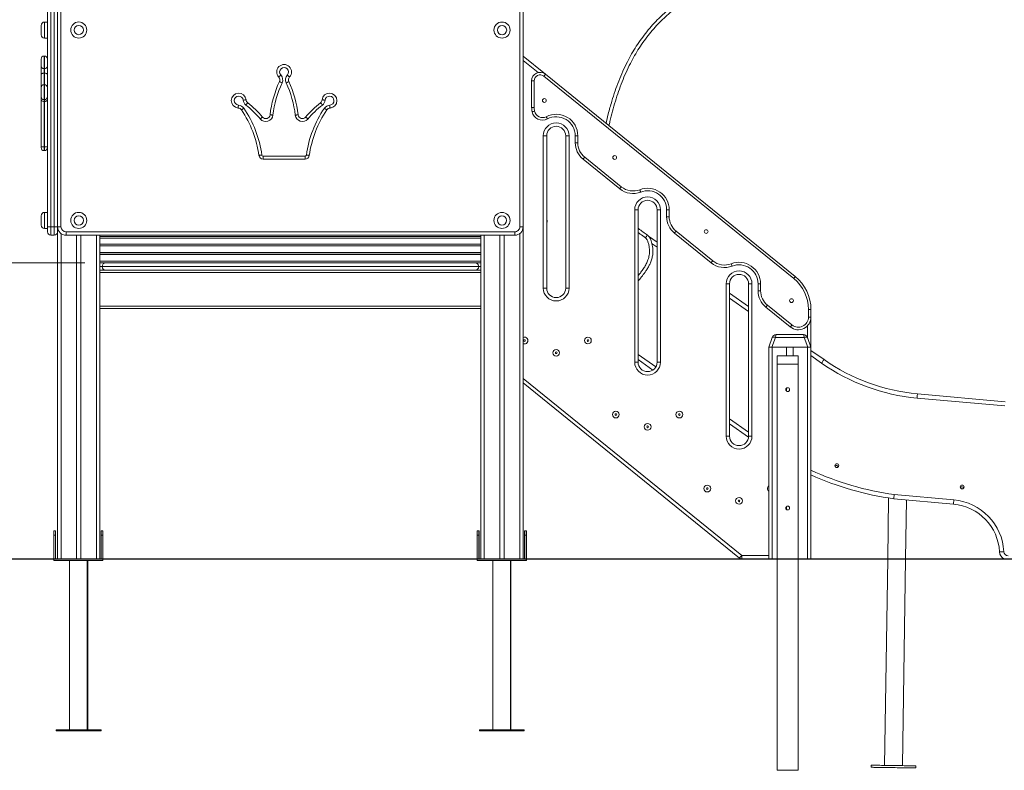
# Model space of a CAD drawing. Units: millimetres. Extents: x 29 to 167, y 31 to 269.
# Drawn here: x 79 to 125, y 199 to 234 of the extents above; entities that cross this region are included whole.
import ezdxf

# ---------------------------------------------------------------- set-up
doc = ezdxf.new("R2010")
doc.units = ezdxf.units.MM
doc.styles.add('SLDTEXTSTYLE0', font='TXT', dxfattribs={"width": 0.663})
doc.dimstyles.new('SLDDIMSTYLE0', dxfattribs={"dimtxt": 5, "dimasz": 3.302, "dimexe": 0, "dimexo": 0.0625, "dimgap": 1.25, "dimtad": 1, "dimtoh": 1, "dimlfac": 50, "dimrnd": 1e-09, "dimzin": 12, "dimdsep": 46, "dimtxsty": 'SLDTEXTSTYLE0', "dimsah": 1, "dimcen": 0.09, "dimadec": 0, "dimazin": 0, "dimtfac": 1, "dimtofl": 0, "dimtmove": 0, "dimatfit": 3, "dimfxl": 0, "dimfrac": 2, "dimtolj": 1, "dimtzin": 12, "dimarcsym": 0})

# ---------------------------------------------------------------- blocks, each defined once
blk = doc.blocks.new('*D1')
at = {"color": 7, "linetype": 'Continuous', "lineweight": 0}
for p, q in [((103.226, 269.47), (145.786, 269.47)), ((144.786, 269.47), (144.786, 208.87)), ((127.505, 208.87), (145.786, 208.87))]:
    blk.add_line(p, q, dxfattribs=at)
for points in [[(144.786, 269.47), (144.278, 266.168), (145.294, 266.168)], [(144.786, 208.87), (145.294, 212.172), (144.278, 212.172)]]:
    blk.add_solid(points, dxfattribs=at)
at = {"color": 7, "linetype": 'Continuous', "lineweight": 0, "insert": (138.34, 230.338), "char_height": 5, "attachment_point": 1, "rotation": 90, "style": 'SLDTEXTSTYLE0'}
blk.add_mtext('3000', dxfattribs=at)
blk = doc.blocks.new('*D2')
at = {"color": 7, "linetype": 'Continuous', "lineweight": 0}
for p, q in [((65.032, 222.87), (65.032, 239.959)), ((81.865, 222.87), (64.032, 222.87)), ((65.032, 222.87), (65.032, 208.87)), ((69.105, 208.87), (64.032, 208.87))]:
    blk.add_line(p, q, dxfattribs=at)
for points in [[(65.032, 222.87), (64.524, 219.568), (65.54, 219.568)], [(65.032, 208.87), (65.54, 212.172), (64.524, 212.172)]]:
    blk.add_solid(points, dxfattribs=at)
at = {"color": 7, "linetype": 'Continuous', "lineweight": 0, "insert": (58.586, 227.289), "char_height": 5, "attachment_point": 1, "rotation": 90, "style": 'SLDTEXTSTYLE0'}
blk.add_mtext('700', dxfattribs=at)

msp = doc.modelspace()

# ---------------------------------------------------------------- linework, layer by layer
at = {"color": 7, "linetype": 'Continuous', "lineweight": 15}
for p, q in [((102.58454, 253.47011), (102.58454, 208.87011)), ((80.26454, 236.47011), (80.26454, 224.57011)), ((80.42454, 224.57011), (80.42454, 236.47011)), ((80.58321, 224.57167), (80.58432, 236.47167)), ((80.74432, 236.47165), (80.74321, 224.57165)), ((102.42321, 224.56963), (102.42432, 236.46948)), ((102.58432, 236.46946), (102.58321, 224.56962)), ((80.10454, 224.57011), (80.10454, 234.77019)), ((79.80454, 233.86995), (79.80454, 234.08995)), ((80.10454, 234.24995), (79.96454, 234.24995)), ((79.80454, 233.64995), (79.80454, 233.86995)), ((79.96454, 233.48995), (80.10454, 233.48995)), ((79.96454, 232.64014), (79.94454, 232.64014)), ((79.80454, 232.14597), (79.80454, 232.50014)), ((102.58454, 232.634), (103.63634, 231.78184)), ((79.80454, 231.77308), (79.80454, 232.14597)), ((79.80454, 231.14485), (79.80454, 231.77308)), ((79.94454, 232.05096), (79.96454, 232.05096)), ((79.94454, 232.05096), (79.94454, 231.83162)), ((79.94454, 231.83162), (79.96454, 231.83162)), ((79.96454, 231.83162), (79.96454, 232.05096)), ((103.63634, 231.78184), (115.44356, 222.21581)), ((79.96454, 231.28485), (79.94454, 231.28485)), ((102.98454, 230.21273), (102.98454, 231.47104)), ((102.98454, 231.47104), (103.10454, 231.47104)), ((103.10454, 231.47104), (103.10454, 230.21273)), ((115.36802, 222.12257), (103.5608, 231.6886)), ((79.80454, 230.72117), (79.80454, 231.14485)), ((79.80454, 230.57312), (79.80454, 230.72117)), ((79.80454, 228.36175), (79.80454, 230.57312)), ((79.94454, 230.58153), (79.96454, 230.58153)), ((79.94454, 230.58153), (79.94454, 230.49445)), ((79.94454, 230.49445), (79.96454, 230.49445)), ((79.94454, 230.49445), (79.94454, 228.34226)), ((79.96454, 230.49445), (79.96454, 230.58153)), ((79.96454, 228.34226), (79.96454, 230.49445)), ((102.98454, 230.21273), (103.10454, 230.21273)), ((103.53454, 221.67011), (103.53454, 228.87011)), ((103.53454, 228.87011), (103.69454, 228.87011)), ((103.69454, 228.87011), (103.69454, 221.67011)), ((104.59454, 221.67011), (104.59454, 228.87011)), ((104.59454, 228.87011), (104.75454, 228.87011)), ((104.75454, 228.87011), (104.75454, 221.67011)), ((105.04454, 228.87011), (105.16454, 228.87011)), ((105.04454, 228.54374), (105.04454, 228.87011)), ((105.04454, 228.54374), (105.16454, 228.54374)), ((105.16454, 228.87011), (105.16454, 228.54374)), ((79.80454, 228.31011), (79.80454, 228.36175)), ((79.94454, 228.34226), (79.96454, 228.34226)), ((79.94454, 228.34226), (79.94454, 228.17011)), ((79.94454, 228.17011), (79.96454, 228.17011)), ((79.96454, 228.17011), (79.96454, 228.34226)), ((92.27802, 227.77058), (90.29674, 227.77076)), ((90.29675, 227.91076), (92.27803, 227.91058)), ((107.14648, 226.36396), (105.41503, 227.76675)), ((105.49057, 227.85999), (107.22202, 226.4572)), ((80.10454, 225.24995), (79.96454, 225.24995)), ((107.85454, 218.17011), (107.85454, 225.37011)), ((107.85454, 225.37011), (108.01454, 225.37011)), ((108.01454, 225.37011), (108.01454, 218.17011)), ((108.91454, 218.17011), (108.91454, 225.37011)), ((108.91454, 225.37011), (109.07454, 225.37011)), ((109.07454, 225.37011), (109.07454, 218.17011)), ((109.36454, 225.37011), (109.48454, 225.37011)), ((109.36454, 225.04374), (109.36454, 225.37011)), ((109.48454, 225.37011), (109.48454, 225.04374)), ((79.80454, 224.86995), (79.80454, 225.08995)), ((79.80454, 224.64995), (79.80454, 224.86995)), ((109.36454, 225.04374), (109.48454, 225.04374)), ((79.96454, 224.48995), (80.10454, 224.48995)), ((80.10454, 224.57011), (80.26454, 224.57011)), ((80.10454, 224.33011), (80.10454, 224.57011)), ((80.26454, 224.57011), (80.26454, 224.17011)), ((80.42454, 224.57011), (80.26454, 224.57011)), ((80.42454, 224.17011), (80.42454, 224.57011)), ((80.58454, 224.539), (80.58454, 208.87011)), ((80.98319, 224.33163), (102.18319, 224.32965)), ((111.46648, 222.86396), (109.73503, 224.26675)), ((109.81057, 224.35999), (111.54202, 222.9572)), ((80.42454, 224.17011), (80.26454, 224.17011)), ((102.18317, 224.16965), (80.98317, 224.17163)), ((81.48454, 224.17158), (81.48454, 208.87011)), ((81.68454, 224.17156), (81.68454, 208.87011)), ((82.58454, 224.17148), (82.58454, 208.87011)), ((100.58454, 224.03513), (82.58454, 224.03513)), ((100.58454, 224.1698), (100.58454, 208.87011)), ((101.48454, 224.16972), (101.48454, 208.87011)), ((101.68454, 224.1697), (101.68454, 208.87011)), ((108.50942, 224.12868), (108.91454, 223.84342)), ((100.58454, 223.66791), (82.58454, 223.66791)), ((100.58454, 223.26702), (82.58454, 223.26702)), ((100.58454, 223.26296), (82.58454, 223.26296)), ((82.58454, 222.95011), (100.58454, 222.95011)), ((82.58454, 222.87011), (82.86454, 222.87011)), ((82.86454, 222.87011), (100.30454, 222.87011)), ((100.30454, 222.87011), (100.58454, 222.87011)), ((100.58454, 222.51011), (82.58454, 222.51011)), ((100.58454, 222.41011), (82.58454, 222.41011)), ((82.68454, 222.69011), (100.48454, 222.69011)), ((103.53454, 221.67011), (103.69454, 221.67011)), ((104.59454, 221.67011), (104.75454, 221.67011)), ((112.17454, 214.67011), (112.17454, 221.87011)), ((112.17454, 221.87011), (112.33454, 221.87011)), ((112.33454, 221.87011), (112.33454, 214.67011)), ((113.23454, 214.67011), (113.23454, 221.87011)), ((113.23454, 221.87011), (113.39454, 221.87011)), ((113.39454, 221.87011), (113.39454, 214.67011)), ((113.80454, 221.87011), (113.68454, 221.87011)), ((113.68454, 221.54374), (113.68454, 221.87011)), ((113.80454, 221.54374), (113.68454, 221.54374)), ((113.80454, 221.87011), (113.80454, 221.54374)), ((112.33454, 221.43526), (113.23454, 220.80154)), ((100.58454, 220.81011), (82.58454, 220.81011)), ((100.58454, 220.71011), (82.58454, 220.71011)), ((115.20684, 219.83358), (114.05503, 220.76675)), ((114.13057, 220.85999), (115.28238, 219.92682)), ((116.06454, 220.29977), (116.06454, 220.66183)), ((116.06454, 220.66183), (116.18454, 220.66183)), ((116.18454, 220.66183), (116.18454, 220.29977)), ((116.06454, 220.29977), (116.18454, 220.29977)), ((116.18454, 220.29977), (116.18454, 218.87011)), ((114.18454, 218.87011), (114.35503, 219.33851)), ((114.50538, 219.33851), (114.33489, 218.87011)), ((115.8637, 219.33851), (114.50538, 219.33851)), ((114.54296, 219.47011), (115.82612, 219.47011)), ((116.03419, 218.87011), (115.8637, 219.33851)), ((116.01406, 219.33851), (116.18454, 218.87011)), ((114.33489, 218.87011), (114.18454, 218.87011)), ((114.18454, 218.87011), (114.18454, 208.87011)), ((114.33489, 218.87011), (116.03419, 218.87011)), ((114.34454, 218.87011), (114.34454, 208.87011)), ((114.34454, 218.87011), (115.02454, 218.87011)), ((115.02454, 218.87011), (115.02454, 218.47011)), ((115.34454, 218.87011), (115.34454, 218.47011)), ((115.34454, 218.87011), (116.02454, 218.87011)), ((116.02454, 218.87011), (116.02454, 208.87011)), ((116.18454, 218.87011), (116.03419, 218.87011)), ((116.18454, 218.87011), (116.18454, 208.87011)), ((116.18454, 218.72432), (116.80117, 218.29013)), ((108.71436, 217.79582), (108.01454, 218.28859)), ((115.58454, 218.47011), (114.58454, 218.47011)), ((114.58454, 218.47011), (114.58454, 218.07011)), ((115.58454, 218.47011), (115.58454, 218.07011)), ((107.85454, 218.17011), (108.01454, 218.17011)), ((108.91454, 218.17011), (109.07454, 218.17011)), ((115.58454, 218.07011), (114.58454, 218.07011)), ((114.58454, 218.07011), (114.58454, 208.87011)), ((115.58454, 218.07011), (115.58454, 208.87011)), ((112.80944, 208.90579), (102.58454, 217.18985)), ((115.02454, 216.93719), (115.02454, 216.80303)), ((125.34831, 216.09764), (121.19612, 216.47172)), ((121.21407, 216.67091), (125.36648, 216.29681)), ((113.2312, 214.61534), (112.33454, 215.24671)), ((112.17454, 214.67011), (112.33454, 214.67011)), ((113.23454, 214.67011), (113.39454, 214.67011)), ((119.8518, 211.74526), (119.80916, 208.87011)), ((122.91666, 211.45563), (120.09336, 211.70999)), ((120.11596, 211.90876), (122.93461, 211.65482)), ((115.02454, 211.33719), (115.02454, 211.20303)), ((120.64926, 208.87011), (120.69057, 211.65618)), ((80.40454, 209.99011), (80.40454, 210.19011)), ((80.40454, 210.19011), (80.48454, 210.19011)), ((80.48454, 209.99011), (80.40454, 209.99011)), ((80.40454, 209.99011), (80.40454, 208.87011)), ((80.48454, 210.19011), (80.48454, 209.99011)), ((80.48454, 208.87011), (80.48454, 209.99011)), ((82.64454, 210.19011), (82.72454, 210.19011)), ((82.64454, 209.99011), (82.64454, 210.19011)), ((82.72454, 209.99011), (82.64454, 209.99011)), ((82.64454, 209.99011), (82.64454, 208.87011)), ((82.72454, 210.19011), (82.72454, 209.99011)), ((82.72454, 208.87011), (82.72454, 209.99011)), ((100.40454, 209.99011), (100.40454, 210.19011)), ((100.40454, 210.19011), (100.48454, 210.19011)), ((100.48454, 209.99011), (100.40454, 209.99011)), ((100.40454, 209.99011), (100.40454, 208.87011)), ((100.48454, 210.19011), (100.50454, 210.19011)), ((100.48454, 210.19011), (100.48454, 209.99011)), ((100.48454, 208.87011), (100.48454, 209.99011)), ((100.50454, 210.19011), (100.50454, 209.99011)), ((100.50454, 208.87011), (100.50454, 209.99011)), ((102.64454, 209.99011), (102.64454, 210.19011)), ((102.64454, 210.19011), (102.72454, 210.19011)), ((102.72454, 209.99011), (102.64454, 209.99011)), ((102.64454, 209.99011), (102.64454, 208.87011)), ((102.72454, 210.19011), (102.74454, 210.19011)), ((102.72454, 210.19011), (102.72454, 209.99011)), ((102.72454, 208.87011), (102.72454, 209.99011)), ((102.74454, 210.19011), (102.74454, 209.99011)), ((102.74454, 208.87011), (102.74454, 209.99011)), ((112.91016, 208.87011), (112.91016, 209.03011)), ((70.10454, 208.87011), (126.50454, 208.87011)), ((70.10454, 208.85011), (126.50454, 208.85011)), ((80.40454, 208.85011), (80.40454, 208.79011)), ((80.40454, 208.79011), (82.72454, 208.79011)), ((81.14454, 208.79011), (81.14454, 200.79011)), ((81.98454, 200.79011), (81.98454, 208.79011)), ((82.00454, 200.79011), (82.00454, 208.79011)), ((82.72454, 208.79011), (82.72454, 208.85011)), ((100.40454, 208.85011), (100.40454, 208.79011)), ((100.40454, 208.79011), (102.72454, 208.79011)), ((101.14454, 208.79011), (101.14454, 200.79011)), ((101.98454, 200.79011), (101.98454, 208.79011)), ((102.00454, 200.79011), (102.00454, 208.79011)), ((102.72454, 208.79011), (102.72454, 208.85011)), ((102.72454, 208.79011), (102.74454, 208.79011)), ((102.74454, 208.79011), (102.74454, 208.85011)), ((114.58454, 208.85011), (114.58454, 198.87011)), ((115.58454, 208.85011), (115.58454, 198.87011)), ((119.80887, 208.85011), (119.66433, 199.10346)), ((120.50423, 199.09101), (120.64896, 208.85011)), ((80.51454, 200.79011), (80.51454, 200.73011)), ((82.61454, 200.79011), (80.51454, 200.79011)), ((82.61454, 200.73011), (80.51454, 200.73011)), ((82.61454, 200.73011), (82.61454, 200.79011)), ((82.63454, 200.79011), (82.61454, 200.79011)), ((82.63454, 200.73011), (82.61454, 200.73011)), ((82.63454, 200.73011), (82.63454, 200.79011)), ((100.51454, 200.79011), (100.51454, 200.73011)), ((102.61454, 200.79011), (100.51454, 200.79011)), ((102.61454, 200.73011), (100.51454, 200.73011)), ((102.61454, 200.73011), (102.61454, 200.79011)), ((102.63454, 200.79011), (102.61454, 200.79011)), ((102.63454, 200.73011), (102.61454, 200.73011)), ((102.63454, 200.73011), (102.63454, 200.79011)), ((115.58454, 198.87011), (114.58454, 198.87011)), ((119.0344, 199.11281), (119.03291, 199.01282)), ((121.13268, 198.98168), (121.13417, 199.08167))]:
    msp.add_line(p, q, dxfattribs=at)
at = {"color": 8, "linetype": 'Continuous', "lineweight": 15}
for p, q in [((79.96454, 234.24995), (79.96454, 233.86995)), ((79.96454, 233.86995), (79.96454, 233.48995)), ((79.94454, 232.64014), (79.94454, 232.05096)), ((79.96454, 232.05096), (79.96454, 232.64014)), ((103.28699, 231.85897), (102.58454, 232.42808)), ((79.94454, 231.83162), (79.94454, 231.28485)), ((79.96454, 231.28485), (79.96454, 231.83162)), ((79.94454, 231.28485), (79.94454, 230.58153)), ((79.96454, 230.58153), (79.96454, 231.28485)), ((79.96454, 225.24995), (79.96454, 224.86995)), ((79.96454, 224.86995), (79.96454, 224.48995)), ((80.42454, 224.57011), (80.58321, 224.57011)), ((80.74454, 224.25063), (80.74454, 208.87011)), ((82.42454, 224.17149), (82.42454, 208.87011)), ((82.58454, 224.10752), (100.58454, 224.10752)), ((100.58454, 224.03226), (82.58454, 224.03226)), ((100.74454, 224.16979), (100.74454, 208.87011)), ((102.42454, 224.25066), (102.42454, 208.87011)), ((82.58454, 223.74678), (100.58454, 223.74678)), ((100.58454, 223.66446), (82.58454, 223.66446)), ((82.58454, 223.35229), (100.58454, 223.35229)), ((108.91454, 223.59881), (108.67246, 223.76927)), ((82.58454, 222.69011), (82.68454, 222.69011)), ((100.48454, 222.69011), (100.58454, 222.69011)), ((113.23454, 220.55693), (112.33454, 221.19065)), ((116.02454, 219.3097), (116.02454, 219.89185)), ((108.01454, 218.5332), (108.85294, 217.94285)), ((116.68603, 218.1266), (116.18454, 218.47972)), ((102.58454, 217.39577), (112.91016, 209.03011)), ((112.33454, 215.49131), (113.23454, 214.85759)), ((100.50454, 209.99011), (100.48454, 209.99011)), ((102.74454, 209.99011), (102.72454, 209.99011)), ((112.91016, 209.03011), (114.18454, 209.03011))]:
    msp.add_line(p, q, dxfattribs=at)
at = {"color": 7, "linetype": 'Continuous', "lineweight": 15, "flags": 128}
for points in [[(79.80454, 232.14597), (79.80723, 232.12744), (79.8152, 232.10961), (79.82814, 232.09319), (79.84555, 232.07879), (79.86676, 232.06698), (79.89096, 232.0582), (79.91723, 232.05279), (79.94454, 232.05096)], [(79.80454, 231.77308), (79.80723, 231.7845), (79.8152, 231.79548), (79.82814, 231.80561), (79.84555, 231.81447), (79.86676, 231.82176), (79.89096, 231.82716), (79.91723, 231.8305), (79.94454, 231.83162)], [(79.96454, 232.05096), (79.99185, 232.05279), (80.01812, 232.0582), (80.04232, 232.06698), (80.06354, 232.07879), (80.08095, 232.09319), (80.09388, 232.10961), (80.10185, 232.12744), (80.10454, 232.14597)], [(79.96454, 231.83162), (79.99185, 231.8305), (80.01812, 231.82716), (80.04232, 231.82176), (80.06354, 231.81447), (80.08095, 231.80561), (80.09388, 231.79548), (80.10185, 231.7845), (80.10454, 231.77308)], [(91.13278, 231.74654), (91.11272, 231.72801), (91.09342, 231.71019), (91.07564, 231.69377), (91.06006, 231.67937), (91.04727, 231.66756), (91.03777, 231.65878), (91.03192, 231.65337), (91.02994, 231.65155)], [(91.44272, 231.74652), (91.46278, 231.72798), (91.48207, 231.71016), (91.49985, 231.69373), (91.51543, 231.67933), (91.52822, 231.66751), (91.53772, 231.65873), (91.54357, 231.65333), (91.54554, 231.6515)], [(103.5608, 231.6886), (103.57554, 231.70679), (103.58971, 231.72428), (103.60277, 231.7404), (103.61422, 231.75453), (103.62361, 231.76613), (103.63059, 231.77474), (103.63489, 231.78005), (103.63634, 231.78184)], [(91.19187, 231.37365), (91.16706, 231.38508), (91.1432, 231.39606), (91.12122, 231.40618), (91.10194, 231.41505), (91.08613, 231.42233), (91.07438, 231.42774), (91.06714, 231.43108), (91.0647, 231.4322)], [(91.38357, 231.37363), (91.40838, 231.38505), (91.43224, 231.39603), (91.45422, 231.40615), (91.47349, 231.41502), (91.48931, 231.42229), (91.50106, 231.4277), (91.5083, 231.43104), (91.51075, 231.43216)], [(79.94454, 230.49445), (79.91723, 230.49596), (79.89096, 230.50044), (79.86676, 230.50771), (79.84555, 230.51749), (79.82814, 230.52941), (79.8152, 230.54301), (79.80723, 230.55777), (79.80454, 230.57312)], [(80.10454, 230.57312), (80.10185, 230.55777), (80.09388, 230.54301), (80.08095, 230.52941), (80.06354, 230.51749), (80.04232, 230.50771), (80.01812, 230.50044), (79.99185, 230.49596), (79.96454, 230.49445)], [(89.11761, 230.1823), (89.11781, 230.18498), (89.11839, 230.19293), (89.11932, 230.20583), (89.12059, 230.22319), (89.12212, 230.24435), (89.12388, 230.26849), (89.12578, 230.29469), (89.12776, 230.32193)], [(89.3541, 230.55567), (89.38127, 230.55853), (89.40739, 230.56127), (89.43146, 230.56381), (89.45256, 230.56602), (89.46987, 230.56785), (89.48274, 230.5692), (89.49066, 230.57003), (89.49334, 230.57031)], [(89.48025, 230.32541), (89.49728, 230.34677), (89.51365, 230.3673), (89.52874, 230.38622), (89.54197, 230.40281), (89.55283, 230.41642), (89.56089, 230.42653), (89.56586, 230.43276), (89.56754, 230.43487)], [(93.00772, 230.43455), (93.0094, 230.43244), (93.01436, 230.42621), (93.02243, 230.4161), (93.03328, 230.40248), (93.04651, 230.38589), (93.06159, 230.36697), (93.07797, 230.34643), (93.09499, 230.32508)], [(93.08194, 230.56998), (93.08462, 230.5697), (93.09254, 230.56886), (93.10541, 230.56751), (93.12272, 230.56568), (93.14382, 230.56346), (93.16789, 230.56092), (93.19401, 230.55817), (93.22117, 230.55531)], [(93.4576, 230.18189), (93.4574, 230.18457), (93.45683, 230.19252), (93.45589, 230.20542), (93.45463, 230.22279), (93.4531, 230.24395), (93.45135, 230.26809), (93.44945, 230.29428), (93.44747, 230.32152)], [(89.26855, 230.0952), (89.27078, 230.09671), (89.27737, 230.10118), (89.28807, 230.10845), (89.30247, 230.11824), (89.32002, 230.13016), (89.34004, 230.14376), (89.36177, 230.15851), (89.38436, 230.17386)], [(90.7608, 229.84615), (90.73368, 229.84939), (90.7076, 229.8525), (90.68357, 229.85536), (90.6625, 229.85787), (90.64521, 229.85993), (90.63237, 229.86146), (90.62446, 229.86241), (90.62179, 229.86272)], [(91.81435, 229.84606), (91.84147, 229.84929), (91.86755, 229.85239), (91.89158, 229.85525), (91.91265, 229.85776), (91.92994, 229.85981), (91.94278, 229.86134), (91.95069, 229.86228), (91.95336, 229.8626)], [(93.30664, 230.09482), (93.30442, 230.09633), (93.29783, 230.10081), (93.28713, 230.10808), (93.27273, 230.11787), (93.25518, 230.12979), (93.23516, 230.14339), (93.21344, 230.15815), (93.19085, 230.1735)], [(103.00572, 230.00803), (103.00797, 230.0085), (103.01466, 230.0099), (103.02551, 230.01217), (103.04012, 230.01522), (103.05792, 230.01894), (103.07823, 230.02319), (103.10026, 230.0278), (103.12317, 230.03259)], [(90.16526, 229.66487), (90.18598, 229.68267), (90.20591, 229.69978), (90.22427, 229.71555), (90.24036, 229.72937), (90.25357, 229.74072), (90.26338, 229.74914), (90.26943, 229.75434), (90.27147, 229.75609)], [(92.40985, 229.66466), (92.38913, 229.68246), (92.36921, 229.69958), (92.35086, 229.71535), (92.33476, 229.72918), (92.32156, 229.74052), (92.31174, 229.74895), (92.3057, 229.75415), (92.30366, 229.7559)], [(103.72706, 229.66742), (103.72599, 229.66947), (103.72282, 229.67552), (103.71768, 229.68534), (103.71076, 229.69856), (103.70232, 229.71467), (103.6927, 229.73305), (103.68226, 229.75299), (103.6714, 229.77373)], [(79.94454, 228.34226), (79.91723, 228.34263), (79.89096, 228.34374), (79.86676, 228.34554), (79.84555, 228.34797), (79.82814, 228.35092), (79.8152, 228.35429), (79.80723, 228.35795), (79.80454, 228.36175)], [(80.10454, 228.36175), (80.10185, 228.35795), (80.09388, 228.35429), (80.08095, 228.35092), (80.06354, 228.34797), (80.04232, 228.34554), (80.01812, 228.34374), (79.99185, 228.34263), (79.96454, 228.34226)], [(90.09871, 227.94293), (90.10137, 227.94331), (90.10926, 227.94441), (90.12207, 227.94621), (90.13931, 227.94864), (90.16032, 227.95159), (90.18429, 227.95496), (90.2103, 227.95861), (90.23734, 227.96241)], [(90.29674, 227.77076), (90.29674, 227.77345), (90.29674, 227.78142), (90.29674, 227.79436), (90.29675, 227.81176), (90.29675, 227.83298), (90.29675, 227.85719), (90.29675, 227.88345), (90.29675, 227.91076)], [(92.27802, 227.77058), (92.27802, 227.77327), (92.27802, 227.78123), (92.27802, 227.79417), (92.27802, 227.81158), (92.27803, 227.8328), (92.27803, 227.857), (92.27803, 227.88326), (92.27803, 227.91058)], [(92.47609, 227.94271), (92.47342, 227.94308), (92.46553, 227.94419), (92.45272, 227.94599), (92.43548, 227.94842), (92.41447, 227.95138), (92.39051, 227.95475), (92.3645, 227.95841), (92.33745, 227.96222)], [(105.41503, 227.76675), (105.41648, 227.76854), (105.42078, 227.77385), (105.42776, 227.78246), (105.43716, 227.79406), (105.4486, 227.80819), (105.46166, 227.82431), (105.47584, 227.8418), (105.49057, 227.85999)], [(107.14648, 226.36396), (107.14793, 226.36575), (107.15223, 226.37106), (107.15921, 226.37967), (107.1686, 226.39127), (107.18005, 226.4054), (107.19311, 226.42152), (107.20728, 226.43901), (107.22202, 226.4572)], [(108.13838, 226.20893), (108.13755, 226.21108), (108.13507, 226.21744), (108.13105, 226.22778), (108.12565, 226.24169), (108.11906, 226.25864), (108.11154, 226.27797), (108.10338, 226.29895), (108.0949, 226.32077)], [(80.58321, 224.57167), (80.58628, 224.57167), (80.59539, 224.57166), (80.61017, 224.57166), (80.63007, 224.57166), (80.65432, 224.57166), (80.68198, 224.57166), (80.71199, 224.57165), (80.74321, 224.57165)], [(80.98317, 224.17163), (80.98317, 224.1747), (80.98317, 224.18381), (80.98317, 224.19859), (80.98317, 224.21849), (80.98318, 224.24274), (80.98318, 224.2704), (80.98318, 224.30041), (80.98319, 224.33163)], [(102.18317, 224.16965), (102.18317, 224.17273), (102.18317, 224.18183), (102.18317, 224.19662), (102.18317, 224.21652), (102.18318, 224.24076), (102.18318, 224.26842), (102.18318, 224.29844), (102.18319, 224.32965)], [(102.58321, 224.56962), (102.58013, 224.56962), (102.57103, 224.56962), (102.55624, 224.56962), (102.53634, 224.56962), (102.5121, 224.56962), (102.48444, 224.56962), (102.45442, 224.56963), (102.42321, 224.56963)], [(109.81057, 224.35999), (109.79584, 224.3418), (109.78166, 224.32431), (109.7686, 224.30819), (109.75716, 224.29406), (109.74776, 224.28246), (109.74078, 224.27385), (109.73648, 224.26854), (109.73503, 224.26675)], [(108.45667, 224.17517), (108.45488, 224.17267), (108.44958, 224.16526), (108.44098, 224.15323), (108.42941, 224.13705), (108.41531, 224.11732), (108.39922, 224.09482), (108.38176, 224.07041), (108.3636, 224.04502)], [(108.45771, 224.17443), (108.45594, 224.17191), (108.45071, 224.16446), (108.4422, 224.15237), (108.43076, 224.13609), (108.41681, 224.11625), (108.40091, 224.09362), (108.38364, 224.06907), (108.36569, 224.04354)], [(111.54202, 222.9572), (111.52728, 222.93901), (111.51311, 222.92152), (111.50005, 222.9054), (111.4886, 222.89127), (111.47921, 222.87967), (111.47223, 222.87106), (111.46793, 222.86575), (111.46648, 222.86396)], [(112.4149, 222.82077), (112.42338, 222.79895), (112.43154, 222.77797), (112.43906, 222.75864), (112.44565, 222.74169), (112.45105, 222.72778), (112.45507, 222.71744), (112.45755, 222.71108), (112.45838, 222.70893)], [(115.36802, 222.12257), (115.38275, 222.14076), (115.39693, 222.15825), (115.40999, 222.17437), (115.42143, 222.1885), (115.43083, 222.2001), (115.43781, 222.20871), (115.44211, 222.21402), (115.44356, 222.21581)], [(114.13057, 220.85999), (114.11584, 220.8418), (114.10166, 220.82431), (114.0886, 220.80819), (114.07716, 220.79406), (114.06776, 220.78246), (114.06078, 220.77385), (114.05648, 220.76854), (114.05503, 220.76675)], [(115.28238, 219.92682), (115.26764, 219.90863), (115.25347, 219.89113), (115.24041, 219.87502), (115.22896, 219.86089), (115.21957, 219.84929), (115.21259, 219.84067), (115.20829, 219.83537), (115.20684, 219.83358)], [(114.35503, 219.33851), (114.3607, 219.3464), (114.37114, 219.35223), (114.386, 219.35581), (114.40478, 219.35702), (114.42688, 219.35581), (114.45157, 219.35223), (114.47802, 219.3464), (114.50538, 219.33851)], [(115.8637, 219.33851), (115.89106, 219.3464), (115.91752, 219.35223), (115.9422, 219.35581), (115.9643, 219.35702), (115.98309, 219.35581), (115.99794, 219.35223), (116.00838, 219.3464), (116.01406, 219.33851)], [(116.80117, 218.29013), (116.79896, 218.28699), (116.79241, 218.27768), (116.78177, 218.26257), (116.76745, 218.24223), (116.75, 218.21745), (116.73009, 218.18918), (116.70849, 218.1585), (116.68603, 218.1266)], [(121.21407, 216.67091), (121.21373, 216.66709), (121.21271, 216.65575), (121.21105, 216.63734), (121.20881, 216.61257), (121.2061, 216.58239), (121.20299, 216.54795), (121.19963, 216.51058), (121.19612, 216.47172)], [(122.93461, 211.65482), (122.93111, 211.61596), (122.92774, 211.57859), (122.92464, 211.54415), (122.92192, 211.51397), (122.91969, 211.4892), (122.91803, 211.47079), (122.91701, 211.45945), (122.91666, 211.45563)], [(112.80944, 208.90579), (112.81138, 208.90818), (112.81711, 208.91525), (112.82642, 208.92674), (112.83894, 208.9422), (112.85421, 208.96104), (112.87162, 208.98253), (112.89051, 209.00585), (112.91016, 209.03011)], [(125.29745, 209.20691), (125.25849, 209.20479), (125.22103, 209.20275), (125.1865, 209.20086), (125.15624, 209.19921), (125.1314, 209.19786), (125.11295, 209.19685), (125.10158, 209.19623), (125.09775, 209.19602)], [(119.03291, 199.01282), (119.0365, 199.01276), (119.04723, 199.01261), (119.06504, 199.01234), (119.0898, 199.01197), (119.12134, 199.01151), (119.15945, 199.01094), (119.20387, 199.01028), (119.25429, 199.00953), (119.31037, 199.0087), (119.37173, 199.00779), (119.43795, 199.00681), (119.50857, 199.00576), (119.58311, 199.00466), (119.66106, 199.0035), (119.7419, 199.0023), (119.82507, 199.00107), (119.90999, 198.99981), (119.9961, 198.99853), (120.0828, 198.99725), (120.1695, 198.99596), (120.2556, 198.99469), (120.34053, 198.99343), (120.4237, 198.99219), (120.50453, 198.99099), (120.58249, 198.98984), (120.65703, 198.98873), (120.72765, 198.98769), (120.79387, 198.9867), (120.85522, 198.98579), (120.9113, 198.98496), (120.96173, 198.98421), (121.00614, 198.98356), (121.04426, 198.98299), (121.0758, 198.98252), (121.10056, 198.98216), (121.11836, 198.98189), (121.1291, 198.98173), (121.13268, 198.98168), (121.13268, 198.98168)], [(119.0344, 199.11281), (119.03798, 199.11275), (119.04872, 199.11259), (119.06652, 199.11233), (119.09128, 199.11196), (119.12283, 199.1115), (119.16094, 199.11093), (119.20535, 199.11027), (119.25578, 199.10952), (119.31186, 199.10869), (119.37321, 199.10778), (119.43943, 199.1068), (119.51005, 199.10575), (119.58459, 199.10465), (119.66255, 199.10349), (119.74338, 199.10229), (119.82655, 199.10106), (119.91148, 199.0998), (119.99758, 199.09852), (120.08428, 199.09724), (120.17098, 199.09595), (120.25709, 199.09467), (120.34201, 199.09341), (120.42518, 199.09218), (120.50602, 199.09098), (120.58397, 199.08983), (120.65851, 199.08872), (120.72913, 199.08767), (120.79535, 199.08669), (120.85671, 199.08578), (120.91279, 199.08495), (120.96321, 199.0842), (121.00763, 199.08354), (121.04574, 199.08298), (121.07728, 199.08251), (121.10204, 199.08214), (121.11985, 199.08188), (121.13058, 199.08172), (121.13417, 199.08167)]]:
    msp.add_lwpolyline(points, dxfattribs=at)
at = {"color": 7, "linetype": 'Continuous', "lineweight": 15}
for centre, radius in [((81.58407, 233.87142), 0.38), ((81.58407, 233.87142), 0.22), ((101.58407, 233.86955), 0.38), ((101.58407, 233.86955), 0.22), ((103.58454, 230.5368), 0.09), ((106.91026, 227.84235), 0.09), ((81.58324, 224.87142), 0.38), ((101.58324, 224.86955), 0.38), ((81.58324, 224.87142), 0.22), ((101.58324, 224.86955), 0.22), ((111.23026, 224.34235), 0.09), ((115.26044, 221.07716), 0.09), ((102.64454, 219.19011), 0.04), ((105.64454, 219.19011), 0.16), ((105.64454, 219.19011), 0.04), ((104.14454, 218.61011), 0.16), ((104.14454, 218.61011), 0.04), ((115.08454, 216.87011), 0.09), ((106.96454, 215.69011), 0.16), ((106.96454, 215.69011), 0.04), ((109.96454, 215.69011), 0.16), ((109.96454, 215.69011), 0.04), ((108.46454, 215.11011), 0.16), ((108.46454, 215.11011), 0.04), ((117.40768, 213.27728), 0.09), ((111.28454, 212.19011), 0.16), ((111.28454, 212.19011), 0.04), ((123.32935, 212.26668), 0.08823), ((112.78454, 211.61011), 0.16), ((112.78454, 211.61011), 0.04), ((115.08454, 211.27011), 0.09)]:
    msp.add_circle(centre, radius, dxfattribs=at)
for centre, radius, start, end in [((79.96454, 234.08995), 0.16, 90, 180), ((79.96454, 233.64995), 0.16, 180, 270), ((79.94454, 232.50014), 0.14, 90, 180), ((79.96454, 232.50014), 0.14, 0, 90), ((91.28776, 231.88971), 0.35099, 317.259667, 222.729649), ((91.28776, 231.88971), 0.21099, 317.259667, 222.729649), ((90.88303, 231.51584), 0.34, 335.278761, 42.729649), ((91.69243, 231.51577), 0.34, 137.259667, 204.710556), ((103.38454, 231.47104), 0.4, 50.986121, 180), ((103.38454, 231.47104), 0.28, 50.986121, 180), ((79.94454, 231.14485), 0.14, 90, 180), ((79.96454, 231.14485), 0.14, 0, 90), ((95.81926, 229.24321), 5.23426, 155.278761, 173.202697), ((95.81926, 229.24321), 5.09426, 155.278761, 173.202697), ((90.88303, 231.51584), 0.2, 335.278761, 42.729649), ((86.75578, 229.24406), 5.09426, 6.78662, 24.710556), ((91.69243, 231.51577), 0.2, 137.259667, 204.710556), ((86.75578, 229.24406), 5.23426, 6.78662, 24.710556), ((89.14315, 230.53349), 0.35212, 6.002767, 265.841086), ((93.43213, 230.53309), 0.35212, 274.148231, 173.986549), ((79.94436, 230.72135), 0.13982, 180.076033, 270.075405), ((79.96472, 230.72135), 0.13982, 269.924595, 359.923967), ((89.14315, 230.53349), 0.21212, 6.002767, 265.841086), ((89.10311, 229.98282), 0.34, 34.185462, 85.841086), ((89.69224, 230.59123), 0.34, 186.002767, 231.42649), ((86.31864, 226.36118), 5.07059, 40.657804, 51.42649), ((89.69224, 230.59123), 0.2, 186.002767, 231.42649), ((86.31864, 226.36118), 5.21059, 40.657804, 51.42649), ((96.25586, 226.36026), 5.21059, 128.562826, 139.331513), ((96.25586, 226.36026), 5.07059, 128.562826, 139.331513), ((92.88304, 230.59093), 0.2, 308.562826, 353.986549), ((92.88304, 230.59093), 0.34, 308.562826, 353.986549), ((93.47207, 229.98241), 0.34, 94.148231, 145.803854), ((93.43213, 230.53309), 0.21212, 274.148231, 173.986549), ((89.10311, 229.98282), 0.2, 34.185462, 85.841086), ((85.05676, 227.23443), 5.09148, 7.998908, 34.185462), ((85.05676, 227.23443), 5.23148, 7.998908, 34.185462), ((90.42319, 229.8864), 0.34, 220.657804, 353.202697), ((90.42319, 229.8864), 0.2, 220.657804, 353.202697), ((92.15196, 229.88624), 0.34, 186.78662, 319.331513), ((92.15196, 229.88624), 0.2, 186.78662, 319.331513), ((97.5179, 227.23327), 5.23148, 145.803854, 171.990408), ((97.5179, 227.23327), 5.09148, 145.803854, 171.990408), ((93.47207, 229.98241), 0.2, 94.148231, 145.803854), ((103.98454, 230.21273), 1, 180, 191.811942), ((103.49513, 230.11038), 0.5, 191.811942, 297.636855), ((103.98454, 230.21273), 0.88, 180, 191.811942), ((103.49513, 230.11038), 0.38, 191.811942, 297.636855), ((104.14454, 228.87011), 1.02, 0, 117.636855), ((104.14454, 228.87011), 0.61, 0, 180), ((104.14454, 228.87011), 0.9, 0, 117.636855), ((104.14454, 228.87011), 0.45, 0, 180), ((106.04454, 228.54374), 1, 180, 230.986121), ((106.04454, 228.54374), 0.88, 180, 230.986121), ((79.94454, 228.31011), 0.14, 180, 270), ((79.96454, 228.31011), 0.14, 270, 0), ((90.29676, 227.97076), 0.2, 187.998908, 269.994658), ((90.29676, 227.97076), 0.06, 187.998908, 269.994658), ((92.27804, 227.97058), 0.2, 269.994658, 351.990408), ((92.27804, 227.97058), 0.06, 269.994658, 351.990408), ((107.77599, 227.14095), 1, 230.986121, 291.2475), ((107.77599, 227.14095), 0.88, 230.986121, 291.2475), ((108.46454, 225.37011), 1.02, 0, 111.2475), ((108.46454, 225.37011), 0.9, 0, 111.2475), ((108.46454, 225.37011), 0.61, 0, 180), ((108.46454, 225.37011), 0.45, 0, 180), ((79.96454, 225.08995), 0.16, 90, 180), ((103.56527, 224.83481), 0.15059, 359.999775, 30.857834), ((103.56527, 224.83481), 0.15059, 329.142166, 359.999775), ((110.36454, 225.04374), 1, 180, 230.986121), ((110.36454, 225.04374), 0.88, 180, 230.986121), ((79.96454, 224.64995), 0.16, 180, 270), ((80.26454, 224.33011), 0.16, 180, 270), ((80.42454, 224.33011), 0.16, 270, 0), ((80.98321, 224.57163), 0.4, 179.994658, 269.994658), ((80.98321, 224.57163), 0.24, 179.994658, 269.994658), ((102.18321, 224.56965), 0.4, 269.994658, 359.994658), ((102.18321, 224.56965), 0.24, 269.994658, 359.994658), ((108.54973, 224.30532), 0.32, 234.432851, 234.891017), ((108.54973, 224.30532), 0.16, 234.432851, 234.891017), ((82.86454, 222.69011), 0.18, 90, 180), ((100.30454, 222.69011), 0.18, 0, 90), ((112.09599, 223.64095), 0.88, 230.986121, 291.2475), ((112.78454, 221.87011), 1.02, 0, 111.2475), ((82.86454, 222.69011), 0.18, 180, 270), ((100.30454, 222.69011), 0.18, 270, 0), ((112.09599, 223.64095), 1, 230.986121, 291.2475), ((112.78454, 221.87011), 0.61, 0, 180), ((112.78454, 221.87011), 0.9, 0, 111.2475), ((112.78454, 221.87011), 0.45, 0, 180), ((114.18454, 220.66182), 1.88, 0, 50.986121), ((114.18454, 220.66182), 2, 0, 50.986121), ((104.14454, 221.67011), 0.61, 180, 0), ((104.14454, 221.67011), 0.45, 180, 0), ((114.68454, 221.54374), 1, 180, 230.986121), ((114.68454, 221.54374), 0.88, 180, 230.986121), ((115.58454, 220.29977), 0.6, 230.986121, 0), ((115.58454, 220.29977), 0.48, 230.986121, 0), ((102.64454, 219.19011), 0.16, 247.975687, 112.024313), ((114.54296, 219.27011), 0.2, 90, 160), ((115.82612, 219.27011), 0.2, 20, 90), ((122.02882, 225.71429), 9.08, 234.849103, 264.851941), ((108.46454, 218.17011), 0.61, 180, 0), ((108.46454, 218.17011), 0.45, 180, 0), ((122.02882, 225.71429), 9.28, 234.849103, 264.851941), ((112.78454, 214.67011), 0.61, 180, 0), ((112.78454, 214.67011), 0.45, 180, 0), ((117.3761, 213.17491), 0.11, 23.901895, 121.808181), ((122.02252, 225.76483), 14.18662, 245.700097, 262.184443), ((114.28454, 212.19011), 0.16, 128.682187, 180), ((114.28454, 212.19011), 0.16, 180, 231.317813), ((123.31054, 212.16357), 0.11, 31.234318, 128.088854), ((122.70131, 209.06531), 2.4, 3.122102, 84.851941), ((122.70131, 209.06531), 2.6, 3.122102, 84.851941), ((125.49715, 209.21781), 0.4, 183.122102, 240.371328), ((125.49715, 209.21781), 0.2, 183.122102, 269.849328), ((112.91016, 209.03011), 0.16, 230.986121, 270)]:
    msp.add_arc(centre, radius, start, end, dxfattribs=at)
at = {"color": 8, "linetype": 'Continuous', "lineweight": 15}
msp.add_arc((122.02252, 225.76483), 13.98662, 245.32963, 262.165435, dxfattribs=at)
at = {"color": 7, "linetype": 'Continuous', "lineweight": 15}
for centre, start_param, end_param in [((114.54296, 219.27011), 0, 1.22173048), ((115.82612, 219.27011), 5.06145483, 6.28318531)]:
    msp.add_ellipse(centre, major_axis=(0, 0.2), ratio=0.2, start_param=start_param, end_param=end_param, dxfattribs=at)
at = {"color": 8, "linetype": 'Continuous', "lineweight": 15}
for points, knots in [([(106.50268, 229.45958), (106.53467, 229.60199), (106.61428, 229.95637), (106.75814, 230.46633), (106.92527, 230.99058), (107.09724, 231.45968), (107.28984, 231.92059), (107.49388, 232.34854), (107.7075, 232.74352), (107.92764, 233.10637), (108.16628, 233.45798), (108.4232, 233.79625), (108.69825, 234.11901), (108.97435, 234.40727), (109.24904, 234.66156), (109.51103, 234.89346), (109.73616, 235.0984), (109.9203, 235.28088), (110.06464, 235.43893), (110.19765, 235.6064), (110.31728, 235.78324), (110.37972, 235.91049), (110.41088, 235.97398)], [0, 0, 0, 0, 0.056513766, 0.140634445, 0.205068327, 0.269564553, 0.334038194, 0.398441272, 0.453066176, 0.507861852, 0.56271867, 0.617544755, 0.672269029, 0.726846093, 0.772003516, 0.817177835, 0.862342246, 0.88986737, 0.917542267, 0.945167771, 0.972643145, 1, 1, 1, 1]), ([(108.3636, 224.04502), (108.27936, 224.10498), (108.1619, 224.18858), (108.04703, 224.27569), (108.01454, 224.30033)], [0, 0, 0, 0, 0.71718326, 1, 1, 1, 1]), ([(108.01454, 222.25296), (108.0283, 222.26924), (108.08677, 222.33841), (108.18375, 222.46537), (108.30081, 222.63632), (108.4025, 222.81607), (108.47348, 222.97811), (108.51765, 223.11864), (108.5421, 223.23429), (108.55489, 223.36957), (108.55205, 223.52329), (108.53044, 223.69327), (108.4946, 223.82759), (108.45573, 223.92621), (108.42518, 223.97989), (108.39496, 224.01959), (108.37543, 224.03557), (108.36569, 224.04354)], [0, 0, 0, 0, 0.03230563, 0.13724945, 0.2419653, 0.34608409, 0.44979674, 0.50937477, 0.56907271, 0.62857217, 0.71493486, 0.80154054, 0.88768193, 0.9248399, 0.96189498, 0.98098791, 1, 1, 1, 1])]:
    msp.add_open_spline(points, degree=3, knots=knots, dxfattribs=at)
at = {"color": 7, "linetype": 'Continuous', "lineweight": 15}
for points, knots in [([(110.55697, 235.90875), (110.52623, 235.84562), (110.46461, 235.7191), (110.34812, 235.54214), (110.21878, 235.37396), (110.07821, 235.2149), (109.8921, 235.02532), (109.65725, 234.80927), (109.37797, 234.56253), (109.09364, 234.30046), (108.81624, 234.01085), (108.54686, 233.69461), (108.29524, 233.36317), (108.06153, 233.01867), (107.84594, 232.66316), (107.63783, 232.27831), (107.43983, 231.86353), (107.25329, 231.41895), (107.08656, 230.96652), (106.93691, 230.50404), (106.80321, 230.03268), (106.70381, 229.64583), (106.65512, 229.41628), (106.6406, 229.34784)], [0, 0, 0, 0, 0.02700358, 0.05411658, 0.0813538, 0.10862564, 0.13576301, 0.18357503, 0.23140585, 0.2792182, 0.33236153, 0.38564778, 0.43903369, 0.49245006, 0.54580753, 0.59899829, 0.66078408, 0.72263524, 0.78450708, 0.84632146, 0.90968077, 0.9730739, 1, 1, 1, 1]), ([(108.01454, 224.49558), (108.02099, 224.49056), (108.09605, 224.43213), (108.2446, 224.32683), (108.38599, 224.22571), (108.45667, 224.17517)], [0, 0, 0, 0, 0.044909319, 0.522566951, 1, 1, 1, 1]), ([(108.45771, 224.17443), (108.47449, 224.161), (108.50861, 224.1337), (108.55533, 224.07438), (108.59814, 223.99993), (108.6398, 223.89741), (108.67375, 223.7758), (108.69788, 223.63519), (108.71195, 223.49156), (108.71379, 223.36095), (108.70458, 223.24625), (108.68821, 223.14712), (108.66384, 223.04879), (108.6244, 222.92753), (108.56428, 222.78656), (108.47956, 222.62929), (108.36609, 222.45043), (108.22123, 222.25309), (108.09709, 222.09631), (108.02437, 222.01766), (108.01454, 222.00702)], [0, 0, 0, 0, 0.02643159, 0.05373861, 0.0924958, 0.13205803, 0.18993164, 0.24786534, 0.30784132, 0.36778854, 0.40870861, 0.44963122, 0.49158191, 0.53353976, 0.60680293, 0.68026437, 0.7536652, 0.86788707, 0.98213301, 1, 1, 1, 1]), ([(120.11596, 211.90876), (120.11589, 211.90815), (120.11422, 211.89349), (120.11002, 211.85656), (120.10373, 211.80126), (120.098, 211.75083), (120.0941, 211.71658), (120.09361, 211.71218), (120.09336, 211.70999)], [0, 0, 0, 0, 0.00590521, 0.14144012, 0.35613374, 0.57077106, 0.78538108, 1, 1, 1, 1])]:
    msp.add_open_spline(points, degree=3, knots=knots, dxfattribs=at)

# ---------------------------------------------------------------- dimensions: what is measured, and where the dimension line sits
at = {"color": 7, "linetype": 'Continuous', "lineweight": 0}
for base, p1, p2, picture, middle in [((144.78581, 208.87011), (102.22612, 269.47011), (126.50454, 208.87011), '*D1', (144.78581, 237.72583)), ((65.03155, 208.87011), (82.86454, 222.87011), (70.10454, 208.87011), '*D2', (65.03155, 232.8303))]:
    dim = msp.add_linear_dim(base=base, p1=p1, p2=p2, angle=90, dimstyle='SLDDIMSTYLE0', dxfattribs=at)
    dim.commit()
    dim.dimension.update_dxf_attribs({"geometry": picture, "text_midpoint": middle, "dimtype": 160})

doc.saveas('drawing.dxf')
